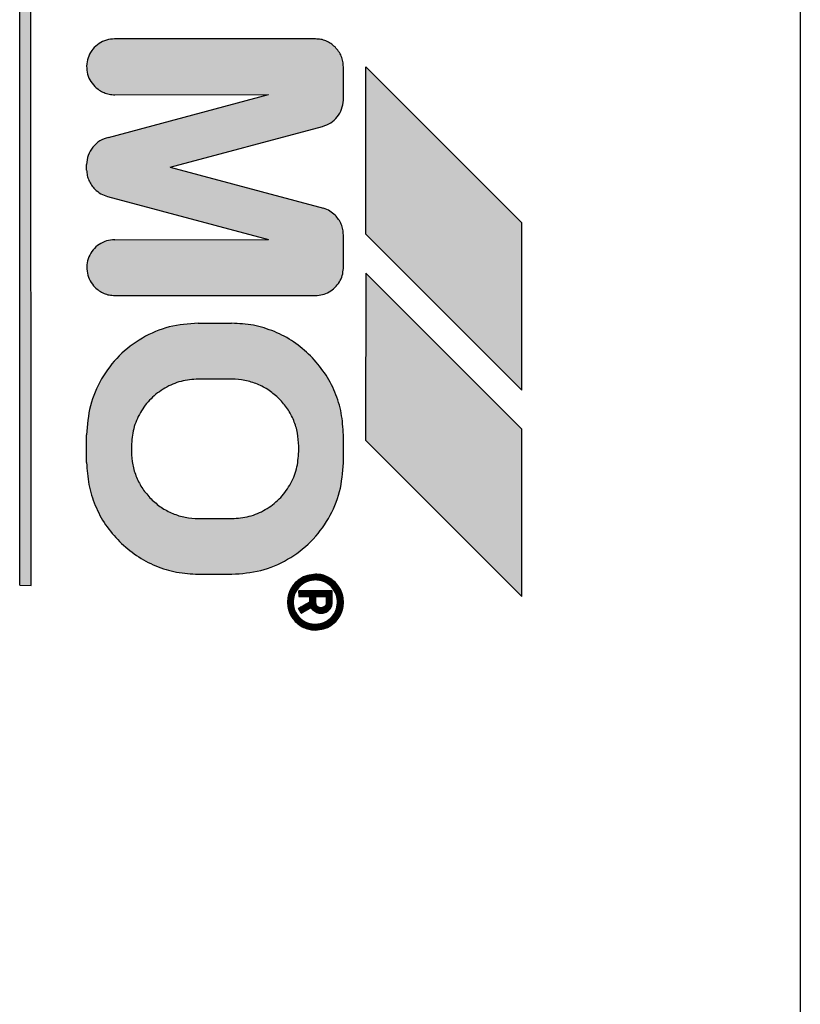
# Model space of a CAD drawing. Units: millimetres. Extents: x 30748 to 48075, y -17036 to -7239.
# Drawn here: x 41814 to 41828, y -8620 to -8602 of the extents above; entities that cross this region are included whole.
import ezdxf

# ---------------------------------------------------------------- set-up
doc = ezdxf.new("R2010")
doc.units = ezdxf.units.MM
doc.layers.add('1', color=7, linetype='Continuous')
pattern_1 = [(45, (690.3108124, 577.07509515), (-0.0007071067811865, 6e-20), []), (135, (690.3108124, 577.07509515), (3e-19, -0.0007071067811865), [])]

msp = doc.modelspace()

# ---------------------------------------------------------------- hatches: boundary and pattern name
at = {"layer": '1', "linetype": 'Continuous'}
h = msp.add_hatch(dxfattribs=at)
h.set_pattern_fill('CUSTOM34', color=6, scale=0.0005, angle=45, pattern_type=2)
h.set_pattern_definition(pattern_1)
h.paths.add_polyline_path([(41814.649, -8590.34), (41814.449, -8590.34), (41814.448, -8612.54), (41814.652, -8612.543)])
h = msp.add_hatch(dxfattribs=at)
h.set_pattern_fill('CUSTOM31', color=6, scale=0.0005, angle=45, pattern_type=2)
h.set_pattern_definition(pattern_1)
edge = h.paths.add_edge_path()
edge.add_spline(control_points=[(41820.252, -8606.257), (41820.25, -8606.225), (41820.246, -8606.159), (41820.216, -8606.066), (41820.171, -8605.978), (41820.127, -8605.929), (41820.105, -8605.905)], knot_values=[0, 0, 0, 0, 0.097764, 0.195527, 0.29329, 0.391054, 0.391054, 0.391054, 0.391054], degree=3, periodic=0)
edge.add_spline(control_points=[(41820.105, -8605.905), (41820.075, -8605.878), (41820.013, -8605.823), (41819.936, -8605.792), (41819.897, -8605.776)], knot_values=[0, 0, 0, 0, 0.121462, 0.246464, 0.246464, 0.246464, 0.246464], degree=3, periodic=0)
edge.add_line((41819.897, -8605.776), (41817.149, -8605.04))
edge.add_line((41817.149, -8605.04), (41819.88, -8604.311))
edge.add_spline(control_points=[(41819.88, -8604.311), (41819.931, -8604.292), (41820.031, -8604.255), (41820.149, -8604.143), (41820.232, -8604.003), (41820.245, -8603.897), (41820.252, -8603.843)], knot_values=[0, 0, 0, 0, 0.159193, 0.318386, 0.477578, 0.636771, 0.636771, 0.636771, 0.636771], degree=3, periodic=0)
edge.add_line((41820.252, -8603.843), (41820.252, -8603.243))
edge.add_spline(control_points=[(41820.252, -8603.243), (41820.25, -8603.211), (41820.246, -8603.145), (41820.216, -8603.051), (41820.17, -8602.962), (41820.125, -8602.912), (41820.102, -8602.886)], knot_values=[0, 0, 0, 0, 0.098019, 0.196037, 0.29465, 0.396991, 0.396991, 0.396991, 0.396991], degree=3, periodic=0)
edge.add_spline(control_points=[(41820.102, -8602.886), (41820.077, -8602.865), (41820.029, -8602.821), (41819.941, -8602.776), (41819.848, -8602.746), (41819.784, -8602.744), (41819.752, -8602.743)], knot_values=[0, 0, 0, 0, 0.098007, 0.196014, 0.293477, 0.388186, 0.388186, 0.388186, 0.388186], degree=3, periodic=0)
edge.add_line((41819.752, -8602.743), (41816.148, -8602.74))
edge.add_spline(control_points=[(41816.148, -8602.74), (41816.099, -8602.744), (41816.001, -8602.753), (41815.867, -8602.819), (41815.756, -8602.918), (41815.68, -8603.046), (41815.644, -8603.19), (41815.651, -8603.339), (41815.7, -8603.48), (41815.763, -8603.556), (41815.795, -8603.594)], knot_values=[0, 0, 0, 0, 0.146728, 0.293456, 0.440184, 0.586912, 0.73364, 0.880367, 1.027094, 1.17382, 1.17382, 1.17382, 1.17382], degree=3, periodic=0)
edge.add_spline(control_points=[(41815.795, -8603.594), (41815.82, -8603.616), (41815.87, -8603.662), (41815.959, -8603.708), (41816.054, -8603.738), (41816.119, -8603.742), (41816.152, -8603.743)], knot_values=[0, 0, 0, 0, 0.102336, 0.200944, 0.298958, 0.396972, 0.396972, 0.396972, 0.396972], degree=3, periodic=0)
edge.add_line((41816.152, -8603.743), (41818.91, -8603.74))
edge.add_line((41818.91, -8603.74), (41816.042, -8604.508))
edge.add_spline(control_points=[(41816.042, -8604.508), (41815.988, -8604.526), (41815.88, -8604.561), (41815.752, -8604.678), (41815.665, -8604.827), (41815.654, -8604.94), (41815.648, -8604.997)], knot_values=[0, 0, 0, 0, 0.168827, 0.337655, 0.506483, 0.67531, 0.67531, 0.67531, 0.67531], degree=3, periodic=0)
edge.add_line((41815.648, -8604.997), (41815.648, -8605.097))
edge.add_spline(control_points=[(41815.648, -8605.097), (41815.651, -8605.128), (41815.657, -8605.191), (41815.687, -8605.281), (41815.732, -8605.365), (41815.774, -8605.412), (41815.795, -8605.436)], knot_values=[0, 0, 0, 0, 0.094312, 0.188608, 0.282895, 0.377182, 0.377182, 0.377182, 0.377182], degree=3, periodic=0)
edge.add_spline(control_points=[(41815.795, -8605.436), (41815.829, -8605.466), (41815.896, -8605.525), (41815.981, -8605.554), (41816.023, -8605.569)], knot_values=[0, 0, 0, 0, 0.135051, 0.266426, 0.266426, 0.266426, 0.266426], degree=3, periodic=0)
edge.add_line((41816.023, -8605.569), (41818.909, -8606.34))
edge.add_line((41818.909, -8606.34), (41816.152, -8606.343))
edge.add_spline(control_points=[(41816.152, -8606.343), (41816.103, -8606.348), (41816.005, -8606.356), (41815.87, -8606.422), (41815.76, -8606.521), (41815.683, -8606.649), (41815.647, -8606.794), (41815.655, -8606.942), (41815.703, -8607.084), (41815.767, -8607.159), (41815.798, -8607.197)], knot_values=[0, 0, 0, 0, 0.146731, 0.293463, 0.440195, 0.586927, 0.733658, 0.880389, 1.02712, 1.17385, 1.17385, 1.17385, 1.17385], degree=3, periodic=0)
edge.add_spline(control_points=[(41815.798, -8607.197), (41815.823, -8607.219), (41815.872, -8607.263), (41815.96, -8607.308), (41816.054, -8607.338), (41816.119, -8607.342), (41816.152, -8607.343)], knot_values=[0, 0, 0, 0, 0.098013, 0.196026, 0.294039, 0.392053, 0.392053, 0.392053, 0.392053], degree=3, periodic=0)
edge.add_line((41816.152, -8607.343), (41819.752, -8607.343))
edge.add_spline(control_points=[(41819.752, -8607.343), (41819.795, -8607.34), (41819.88, -8607.334), (41820.001, -8607.283), (41820.104, -8607.206), (41820.185, -8607.104), (41820.238, -8606.986), (41820.247, -8606.9), (41820.252, -8606.857)], knot_values=[0, 0, 0, 0, 0.128212, 0.256423, 0.384636, 0.512848, 0.64106, 0.769271, 0.769271, 0.769271, 0.769271], degree=3, periodic=0)
edge.add_line((41820.252, -8606.857), (41820.252, -8606.257))
h = msp.add_hatch(dxfattribs=at)
h.set_pattern_fill('CUSTOM32', color=6, scale=0.0005, angle=45, pattern_type=2)
h.set_pattern_definition(pattern_1)
h.paths.add_polyline_path([(41820.652, -8603.243), (41820.652, -8606.243), (41823.452, -8609.043), (41823.452, -8606.043)])
h = msp.add_hatch(dxfattribs=at)
h.set_pattern_fill('CUSTOM33', color=6, scale=0.0005, angle=45, pattern_type=2)
h.set_pattern_definition(pattern_1)
h.paths.add_polyline_path([(41823.452, -8609.743), (41820.652, -8606.943), (41820.648, -8609.94), (41823.452, -8612.743)])
h = msp.add_hatch(dxfattribs=at)
h.set_pattern_fill('CUSTOM35', color=6, scale=0.0005, angle=45, pattern_type=2)
h.set_pattern_definition(pattern_1)
edge = h.paths.add_edge_path()
edge.add_line((41820.252, -8610.343), (41820.252, -8609.843))
edge.add_spline(control_points=[(41820.252, -8609.843), (41820.244, -8609.712), (41820.23, -8609.451), (41820.11, -8609.074), (41819.927, -8608.721), (41819.751, -8608.524), (41819.663, -8608.426)], knot_values=[0, 0, 0, 0, 0.392067, 0.784133, 1.176793, 1.573189, 1.573189, 1.573189, 1.573189], degree=3, periodic=0)
edge.add_spline(control_points=[(41819.663, -8608.426), (41819.565, -8608.338), (41819.369, -8608.164), (41819.018, -8607.982), (41818.641, -8607.862), (41818.379, -8607.847), (41818.248, -8607.84)], knot_values=[0, 0, 0, 0, 0.392053, 0.784107, 1.176162, 1.568217, 1.568217, 1.568217, 1.568217], degree=3, periodic=0)
edge.add_line((41818.248, -8607.84), (41817.648, -8607.84))
edge.add_spline(control_points=[(41817.648, -8607.84), (41817.474, -8607.853), (41817.125, -8607.88), (41816.637, -8608.09), (41816.218, -8608.409), (41815.898, -8608.829), (41815.688, -8609.316), (41815.662, -8609.665), (41815.648, -8609.84)], knot_values=[0, 0, 0, 0, 0.522102, 1.044206, 1.566311, 2.088415, 2.610519, 3.132621, 3.132621, 3.132621, 3.132621], degree=3, periodic=0)
edge.add_line((41815.648, -8609.84), (41815.648, -8610.34))
edge.add_spline(control_points=[(41815.648, -8610.34), (41815.657, -8610.472), (41815.674, -8610.735), (41815.794, -8611.113), (41815.976, -8611.464), (41816.15, -8611.66), (41816.238, -8611.758)], knot_values=[0, 0, 0, 0, 0.395423, 0.78804, 1.180113, 1.572185, 1.572185, 1.572185, 1.572185], degree=3, periodic=0)
edge.add_spline(control_points=[(41816.238, -8611.758), (41816.336, -8611.845), (41816.531, -8612.02), (41816.882, -8612.202), (41817.259, -8612.321), (41817.521, -8612.336), (41817.652, -8612.343)], knot_values=[0, 0, 0, 0, 0.392055, 0.784111, 1.176168, 1.568225, 1.568225, 1.568225, 1.568225], degree=3, periodic=0)
edge.add_line((41817.652, -8612.343), (41818.252, -8612.343))
edge.add_spline(control_points=[(41818.252, -8612.343), (41818.426, -8612.33), (41818.775, -8612.304), (41819.263, -8612.094), (41819.683, -8611.774), (41820.002, -8611.355), (41820.212, -8610.867), (41820.239, -8610.518), (41820.252, -8610.343)], knot_values=[0, 0, 0, 0, 0.522102, 1.044206, 1.566311, 2.088415, 2.610519, 3.132621, 3.132621, 3.132621, 3.132621], degree=3, periodic=0)
edge = h.paths.add_edge_path(flags=16)
edge.add_line((41816.452, -8610.044), (41816.452, -8610.144))
edge.add_spline(control_points=[(41816.452, -8610.144), (41816.457, -8610.222), (41816.466, -8610.379), (41816.537, -8610.606), (41816.646, -8610.816), (41816.751, -8610.934), (41816.804, -8610.992)], knot_values=[0, 0, 0, 0, 0.235241, 0.47048, 0.70572, 0.940959, 0.940959, 0.940959, 0.940959], degree=3, periodic=0)
edge.add_spline(control_points=[(41816.804, -8610.992), (41816.862, -8611.045), (41816.98, -8611.15), (41817.19, -8611.259), (41817.417, -8611.33), (41817.574, -8611.339), (41817.652, -8611.344)], knot_values=[0, 0, 0, 0, 0.235237, 0.470475, 0.705712, 0.940951, 0.940951, 0.940951, 0.940951], degree=3, periodic=0)
edge.add_line((41817.652, -8611.344), (41818.252, -8611.344))
edge.add_spline(control_points=[(41818.252, -8611.344), (41818.357, -8611.336), (41818.566, -8611.32), (41818.859, -8611.194), (41819.111, -8611.002), (41819.302, -8610.751), (41819.428, -8610.458), (41819.444, -8610.248), (41819.452, -8610.144)], knot_values=[0, 0, 0, 0, 0.313261, 0.626524, 0.939786, 1.253049, 1.566311, 1.879573, 1.879573, 1.879573, 1.879573], degree=3, periodic=0)
edge.add_line((41819.452, -8610.144), (41819.452, -8610.044))
edge.add_spline(control_points=[(41819.452, -8610.044), (41819.448, -8609.965), (41819.439, -8609.808), (41819.367, -8609.582), (41819.258, -8609.371), (41819.153, -8609.254), (41819.101, -8609.195)], knot_values=[0, 0, 0, 0, 0.235248, 0.470495, 0.705743, 0.940989, 0.940989, 0.940989, 0.940989], degree=3, periodic=0)
edge.add_spline(control_points=[(41819.101, -8609.195), (41819.042, -8609.143), (41818.925, -8609.038), (41818.714, -8608.929), (41818.488, -8608.857), (41818.331, -8608.848), (41818.252, -8608.843)], knot_values=[0, 0, 0, 0, 0.23523, 0.47046, 0.705744, 0.941309, 0.941309, 0.941309, 0.941309], degree=3, periodic=0)
edge.add_line((41818.252, -8608.843), (41817.652, -8608.843))
edge.add_spline(control_points=[(41817.652, -8608.843), (41817.547, -8608.851), (41817.338, -8608.867), (41817.045, -8608.993), (41816.793, -8609.185), (41816.602, -8609.437), (41816.476, -8609.729), (41816.46, -8609.939), (41816.452, -8610.044)], knot_values=[0, 0, 0, 0, 0.313261, 0.626524, 0.939786, 1.253049, 1.566335, 1.87986, 1.87986, 1.87986, 1.87986], degree=3, periodic=0)
h = msp.add_hatch(dxfattribs=at)
h.set_pattern_fill('CUSTOM49', color=6, scale=0.0005, angle=45, pattern_type=2)
h.set_pattern_definition(pattern_1)
edge = h.paths.add_edge_path()
edge.add_spline(control_points=[(41820.102, -8612.486), (41820.077, -8612.464), (41820.029, -8612.421), (41819.941, -8612.376), (41819.848, -8612.345), (41819.784, -8612.344), (41819.752, -8612.343)], knot_values=[0, 0, 0, 0, 0.098013, 0.196025, 0.293494, 0.388208, 0.388208, 0.388208, 0.388208], degree=3, periodic=0)
edge.add_spline(control_points=[(41819.752, -8612.343), (41819.703, -8612.348), (41819.605, -8612.356), (41819.47, -8612.422), (41819.36, -8612.521), (41819.283, -8612.649), (41819.247, -8612.794), (41819.255, -8612.942), (41819.303, -8613.084), (41819.367, -8613.159), (41819.398, -8613.197)], knot_values=[0, 0, 0, 0, 0.146726, 0.293453, 0.440179, 0.586906, 0.733632, 0.880358, 1.027083, 1.173808, 1.173808, 1.173808, 1.173808], degree=3, periodic=0)
edge.add_spline(control_points=[(41819.398, -8613.197), (41819.423, -8613.219), (41819.472, -8613.262), (41819.559, -8613.308), (41819.654, -8613.338), (41819.719, -8613.342), (41819.752, -8613.343)], knot_values=[0, 0, 0, 0, 0.098023, 0.196047, 0.294071, 0.392095, 0.392095, 0.392095, 0.392095], degree=3, periodic=0)
edge.add_spline(control_points=[(41819.752, -8613.343), (41819.801, -8613.339), (41819.899, -8613.331), (41820.034, -8613.265), (41820.144, -8613.165), (41820.22, -8613.038), (41820.257, -8612.893), (41820.249, -8612.745), (41820.2, -8612.601), (41820.135, -8612.525), (41820.102, -8612.486)], knot_values=[0, 0, 0, 0, 0.146727, 0.293454, 0.440182, 0.586909, 0.733636, 0.880363, 1.027651, 1.178683, 1.178683, 1.178683, 1.178683], degree=3, periodic=0)
edge = h.paths.add_edge_path(flags=16)
edge.add_spline(control_points=[(41819.752, -8612.443), (41819.71, -8612.447), (41819.626, -8612.455), (41819.513, -8612.515), (41819.423, -8612.604), (41819.365, -8612.718), (41819.345, -8612.843), (41819.365, -8612.969), (41819.423, -8613.083), (41819.513, -8613.172), (41819.625, -8613.232), (41819.707, -8613.237), (41819.748, -8613.24)], knot_values=[0, 0, 0, 0, 0.125147, 0.250294, 0.375442, 0.500589, 0.625736, 0.750883, 0.876029, 1.001175, 1.125734, 1.247413, 1.247413, 1.247413, 1.247413], degree=3, periodic=0)
edge.add_spline(control_points=[(41819.748, -8613.24), (41819.788, -8613.237), (41819.866, -8613.23), (41819.974, -8613.177), (41820.062, -8613.097), (41820.128, -8612.989), (41820.153, -8612.853), (41820.134, -8612.709), (41820.065, -8612.593), (41819.978, -8612.509), (41819.873, -8612.453), (41819.793, -8612.447), (41819.752, -8612.443)], knot_values=[0, 0, 0, 0, 0.117388, 0.234777, 0.352166, 0.469554, 0.607768, 0.760291, 0.893214, 1.005927, 1.119205, 1.242743, 1.242743, 1.242743, 1.242743], degree=3, periodic=0)
h = msp.add_hatch(dxfattribs=at)
h.set_pattern_fill('CUSTOM36', color=6, scale=0.0005, angle=45, pattern_type=2)
h.set_pattern_definition(pattern_1)
edge = h.paths.add_edge_path()
edge.add_line((41820.052, -8612.843), (41820.052, -8612.643))
edge.add_line((41820.052, -8612.643), (41819.452, -8612.643))
edge.add_line((41819.452, -8612.643), (41819.452, -8612.743))
edge.add_line((41819.452, -8612.743), (41819.648, -8612.74))
edge.add_line((41819.648, -8612.74), (41819.648, -8612.84))
edge.add_line((41819.648, -8612.84), (41819.448, -8612.956))
edge.add_line((41819.448, -8612.956), (41819.498, -8613.042))
edge.add_line((41819.498, -8613.042), (41819.675, -8612.94))
edge.add_line((41819.675, -8612.94), (41819.707, -8612.981))
edge.add_spline(control_points=[(41819.707, -8612.981), (41819.729, -8612.999), (41819.771, -8613.035), (41819.825, -8613.04), (41819.852, -8613.043)], knot_values=[0, 0, 0, 0, 0.082288, 0.160821, 0.160821, 0.160821, 0.160821], degree=3, periodic=0)
edge.add_spline(control_points=[(41819.852, -8613.043), (41819.878, -8613.04), (41819.93, -8613.034), (41819.997, -8612.988), (41820.043, -8612.922), (41820.049, -8612.87), (41820.052, -8612.843)], knot_values=[0, 0, 0, 0, 0.078036, 0.156072, 0.234108, 0.312143, 0.312143, 0.312143, 0.312143], degree=3, periodic=0)
edge = h.paths.add_edge_path(flags=16)
edge.add_spline(control_points=[(41819.762, -8612.895), (41819.775, -8612.909), (41819.799, -8612.935), (41819.835, -8612.941), (41819.852, -8612.944)], knot_values=[0, 0, 0, 0, 0.052497, 0.104607, 0.104607, 0.104607, 0.104607], degree=3, periodic=0)
edge.add_spline(control_points=[(41819.852, -8612.944), (41819.862, -8612.941), (41819.886, -8612.935), (41819.92, -8612.921), (41819.947, -8612.887), (41819.95, -8612.86), (41819.952, -8612.844)], knot_values=[0, 0, 0, 0, 0.029328, 0.076937, 0.105899, 0.155084, 0.155084, 0.155084, 0.155084], degree=3, periodic=0)
edge.add_line((41819.952, -8612.844), (41819.952, -8612.744))
edge.add_line((41819.952, -8612.744), (41819.752, -8612.744))
edge.add_line((41819.752, -8612.744), (41819.752, -8612.843))
edge.add_spline(control_points=[(41819.752, -8612.843), (41819.754, -8612.852), (41819.757, -8612.869), (41819.761, -8612.887), (41819.762, -8612.895)], knot_values=[0, 0, 0, 0, 0.026499, 0.052998, 0.052998, 0.052998, 0.052998], degree=3, periodic=0)

# ---------------------------------------------------------------- linework, layer by layer
at = {"color": 6, "linetype": 'Continuous'}
msp.add_line((41828.444, -8586.837), (41828.445, -8650.836), dxfattribs=at)
at = {"color": 250, "linetype": 'Continuous'}
for p, q in [((41814.448, -8612.54), (41814.449, -8590.34)), ((41814.652, -8612.543), (41814.649, -8590.34)), ((41819.752, -8602.743), (41816.148, -8602.74)), ((41820.252, -8603.843), (41820.252, -8603.243)), ((41823.452, -8606.043), (41820.652, -8603.243)), ((41820.652, -8606.243), (41820.652, -8603.243)), ((41816.042, -8604.508), (41818.91, -8603.74)), ((41816.152, -8603.743), (41818.91, -8603.74)), ((41817.149, -8605.04), (41819.88, -8604.311)), ((41815.648, -8605.097), (41815.648, -8604.997)), ((41817.149, -8605.04), (41819.897, -8605.776)), ((41816.023, -8605.569), (41818.909, -8606.34)), ((41823.452, -8609.043), (41823.452, -8606.043)), ((41816.152, -8606.343), (41818.909, -8606.34)), ((41820.252, -8606.857), (41820.252, -8606.257)), ((41820.652, -8606.243), (41823.452, -8609.043)), ((41820.652, -8606.943), (41820.648, -8609.94)), ((41823.452, -8609.743), (41820.652, -8606.943)), ((41816.152, -8607.343), (41819.752, -8607.343)), ((41817.648, -8607.84), (41818.248, -8607.84)), ((41818.252, -8608.843), (41817.652, -8608.843)), ((41823.452, -8612.743), (41823.452, -8609.743)), ((41815.648, -8610.34), (41815.648, -8609.84)), ((41820.252, -8610.343), (41820.252, -8609.843)), ((41816.452, -8610.044), (41816.452, -8610.144)), ((41819.452, -8610.144), (41819.452, -8610.044)), ((41820.648, -8609.94), (41823.452, -8612.743)), ((41817.652, -8611.344), (41818.252, -8611.344)), ((41817.652, -8612.343), (41818.252, -8612.343)), ((41814.448, -8612.54), (41814.652, -8612.543)), ((41819.452, -8612.643), (41819.452, -8612.743)), ((41820.052, -8612.643), (41819.452, -8612.643)), ((41819.452, -8612.743), (41819.648, -8612.74)), ((41819.648, -8612.84), (41819.648, -8612.74)), ((41819.752, -8612.744), (41819.752, -8612.843)), ((41819.752, -8612.744), (41819.952, -8612.744)), ((41819.952, -8612.844), (41819.952, -8612.744)), ((41820.052, -8612.843), (41820.052, -8612.643)), ((41819.448, -8612.956), (41819.648, -8612.84)), ((41819.498, -8613.042), (41819.448, -8612.956)), ((41819.498, -8613.042), (41819.675, -8612.94)), ((41819.707, -8612.981), (41819.675, -8612.94))]:
    msp.add_line(p, q, dxfattribs=at)
for points in [[(41816.148, -8602.74), (41816.003, -8602.762), (41815.871, -8602.824), (41815.762, -8602.923), (41815.687, -8603.049), (41815.651, -8603.191), (41815.658, -8603.338), (41815.707, -8603.476), (41815.795, -8603.594)], [(41816.148, -8602.74), (41816.003, -8602.762), (41815.871, -8602.824), (41815.762, -8602.923), (41815.687, -8603.049), (41815.651, -8603.191), (41815.658, -8603.338), (41815.707, -8603.476), (41815.795, -8603.594)], [(41820.102, -8602.886), (41820.026, -8602.824), (41819.94, -8602.778), (41819.846, -8602.75), (41819.752, -8602.743)], [(41820.102, -8602.886), (41820.026, -8602.824), (41819.94, -8602.778), (41819.846, -8602.75), (41819.752, -8602.743)], [(41820.252, -8603.243), (41820.242, -8603.146), (41820.214, -8603.052), (41820.167, -8602.965), (41820.102, -8602.886)], [(41815.795, -8603.594), (41815.874, -8603.659), (41815.961, -8603.705), (41816.054, -8603.734), (41816.152, -8603.743)], [(41819.88, -8604.311), (41820.026, -8604.246), (41820.143, -8604.139), (41820.221, -8604), (41820.252, -8603.843)], [(41816.042, -8604.508), (41815.886, -8604.571), (41815.759, -8604.683), (41815.677, -8604.831), (41815.648, -8604.997)], [(41816.042, -8604.508), (41815.886, -8604.571), (41815.759, -8604.683), (41815.677, -8604.831), (41815.648, -8604.997)], [(41815.648, -8605.097), (41815.66, -8605.191), (41815.689, -8605.28), (41815.735, -8605.363), (41815.795, -8605.436)], [(41815.648, -8605.097), (41815.66, -8605.191), (41815.689, -8605.28), (41815.735, -8605.363), (41815.795, -8605.436)], [(41815.795, -8605.436), (41815.902, -8605.518), (41816.023, -8605.569)], [(41820.105, -8605.905), (41820.01, -8605.83), (41819.897, -8605.776)], [(41820.105, -8605.905), (41820.01, -8605.83), (41819.897, -8605.776)], [(41820.252, -8606.257), (41820.242, -8606.16), (41820.214, -8606.067), (41820.167, -8605.98), (41820.105, -8605.905)], [(41816.152, -8606.343), (41816.007, -8606.365), (41815.874, -8606.428), (41815.765, -8606.526), (41815.69, -8606.652), (41815.654, -8606.794), (41815.662, -8606.941), (41815.711, -8607.079), (41815.798, -8607.197)], [(41816.152, -8606.343), (41816.007, -8606.365), (41815.874, -8606.428), (41815.765, -8606.526), (41815.69, -8606.652), (41815.654, -8606.794), (41815.662, -8606.941), (41815.711, -8607.079), (41815.798, -8607.197)], [(41819.752, -8607.343), (41819.879, -8607.327), (41819.998, -8607.279), (41820.1, -8607.202), (41820.18, -8607.101), (41820.232, -8606.984), (41820.252, -8606.857)], [(41815.798, -8607.197), (41815.874, -8607.259), (41815.961, -8607.305), (41816.054, -8607.334), (41816.152, -8607.343)], [(41817.648, -8607.84), (41817.131, -8607.908), (41816.648, -8608.108), (41816.234, -8608.426), (41815.916, -8608.84), (41815.717, -8609.322), (41815.648, -8609.84)], [(41817.648, -8607.84), (41817.131, -8607.908), (41816.648, -8608.108), (41816.234, -8608.426), (41815.916, -8608.84), (41815.717, -8609.322), (41815.648, -8609.84)], [(41819.663, -8608.426), (41819.36, -8608.177), (41819.014, -8607.992), (41818.639, -8607.878), (41818.248, -8607.84)], [(41819.663, -8608.426), (41819.36, -8608.177), (41819.014, -8607.992), (41818.639, -8607.878), (41818.248, -8607.84)], [(41820.252, -8609.843), (41820.213, -8609.453), (41820.1, -8609.078), (41819.914, -8608.732), (41819.663, -8608.426)], [(41817.652, -8608.843), (41817.341, -8608.884), (41817.052, -8609.004), (41816.803, -8609.195), (41816.613, -8609.443), (41816.493, -8609.733), (41816.452, -8610.044)], [(41819.101, -8609.195), (41818.919, -8609.046), (41818.711, -8608.935), (41818.486, -8608.867), (41818.252, -8608.843)], [(41819.452, -8610.044), (41819.429, -8609.81), (41819.361, -8609.585), (41819.25, -8609.377), (41819.101, -8609.195)], [(41816.452, -8610.144), (41816.475, -8610.378), (41816.544, -8610.603), (41816.654, -8610.81), (41816.804, -8610.992)], [(41818.252, -8611.344), (41818.563, -8611.303), (41818.852, -8611.183), (41819.101, -8610.992), (41819.291, -8610.744), (41819.411, -8610.454), (41819.452, -8610.144)], [(41815.648, -8610.34), (41815.69, -8610.733), (41815.804, -8611.109), (41815.989, -8611.455), (41816.238, -8611.758)], [(41815.648, -8610.34), (41815.69, -8610.733), (41815.804, -8611.109), (41815.989, -8611.455), (41816.238, -8611.758)], [(41818.252, -8612.343), (41818.769, -8612.275), (41819.252, -8612.075), (41819.666, -8611.758), (41819.984, -8611.343), (41820.184, -8610.861), (41820.252, -8610.343)], [(41816.804, -8610.992), (41816.986, -8611.142), (41817.193, -8611.252), (41817.418, -8611.321), (41817.652, -8611.344)], [(41816.238, -8611.758), (41816.541, -8612.006), (41816.887, -8612.191), (41817.262, -8612.305), (41817.652, -8612.343)], [(41819.752, -8612.343), (41819.607, -8612.365), (41819.474, -8612.428), (41819.365, -8612.526), (41819.29, -8612.652), (41819.254, -8612.794), (41819.261, -8612.941), (41819.311, -8613.079), (41819.398, -8613.197)], [(41819.752, -8612.343), (41819.607, -8612.365), (41819.474, -8612.428), (41819.365, -8612.526), (41819.29, -8612.652), (41819.254, -8612.794), (41819.261, -8612.941), (41819.311, -8613.079), (41819.398, -8613.197)], [(41820.102, -8612.486), (41820.026, -8612.424), (41819.94, -8612.378), (41819.846, -8612.35), (41819.752, -8612.343)], [(41820.102, -8612.486), (41820.026, -8612.424), (41819.94, -8612.378), (41819.846, -8612.35), (41819.752, -8612.343)], [(41819.752, -8612.443), (41819.628, -8612.463), (41819.517, -8612.52), (41819.428, -8612.608), (41819.371, -8612.72), (41819.352, -8612.843), (41819.371, -8612.967), (41819.428, -8613.078), (41819.517, -8613.167), (41819.628, -8613.223), (41819.748, -8613.24)], [(41819.748, -8613.24), (41819.864, -8613.223), (41819.971, -8613.172), (41820.058, -8613.094), (41820.118, -8612.993), (41820.145, -8612.857), (41820.123, -8612.707), (41820.057, -8612.591), (41819.975, -8612.514), (41819.874, -8612.462), (41819.752, -8612.443)], [(41819.748, -8613.24), (41819.864, -8613.223), (41819.971, -8613.172), (41820.058, -8613.094), (41820.118, -8612.993), (41820.146, -8612.879), (41820.141, -8612.762), (41820.101, -8612.651), (41820.031, -8612.557)], [(41819.752, -8613.343), (41819.897, -8613.322), (41820.03, -8613.259), (41820.138, -8613.161), (41820.214, -8613.035), (41820.249, -8612.892), (41820.242, -8612.746), (41820.192, -8612.607), (41820.102, -8612.486)], [(41819.752, -8612.843), (41819.757, -8612.869), (41819.762, -8612.895)], [(41819.762, -8612.895), (41819.802, -8612.93), (41819.852, -8612.944)], [(41819.852, -8613.043), (41819.928, -8613.028), (41819.993, -8612.985), (41820.037, -8612.92), (41820.052, -8612.843)], [(41819.852, -8612.944), (41819.881, -8612.936), (41819.923, -8612.914), (41819.941, -8612.892), (41819.952, -8612.844)], [(41819.707, -8612.981), (41819.775, -8613.028), (41819.852, -8613.043)], [(41819.398, -8613.197), (41819.474, -8613.259), (41819.56, -8613.305), (41819.654, -8613.334), (41819.752, -8613.343)], [(41819.448, -8613.117), (41819.525, -8613.173), (41819.607, -8613.216), (41819.67, -8613.24), (41819.748, -8613.24)]]:
    msp.add_spline(points, degree=3, dxfattribs=at)

doc.saveas('drawing.dxf')
